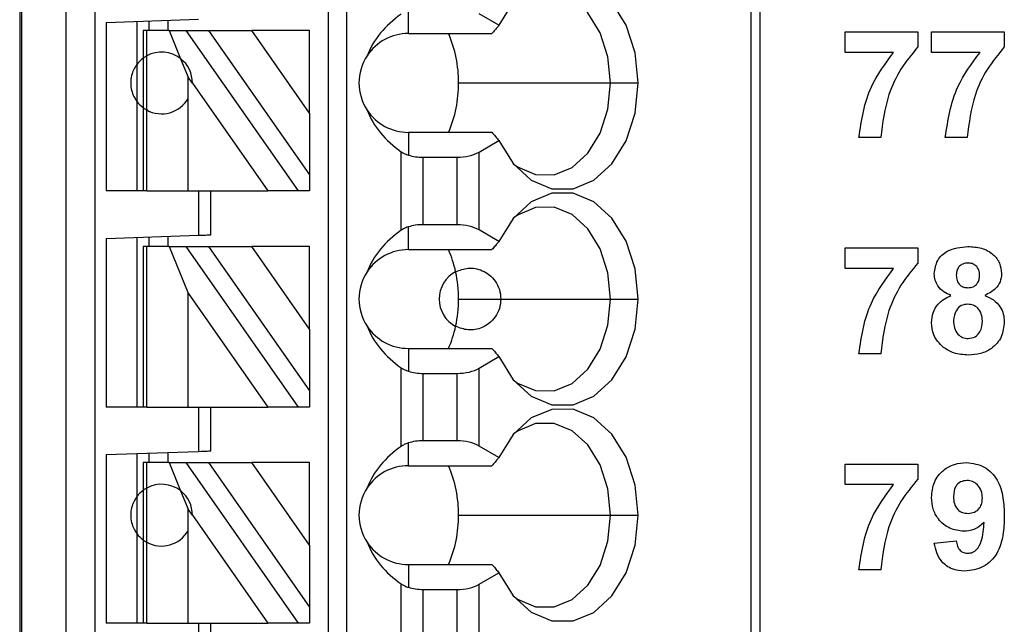
# Model space of a CAD drawing. Units: inches. Extents: x 0.1 to 16.9, y 0.1 to 10.9.
# Drawn here: x 9.9 to 10.5, y 6 to 6.4 of the extents above; entities that cross this region are included whole.
import ezdxf

# ---------------------------------------------------------------- set-up
doc = ezdxf.new("R2010")
doc.units = ezdxf.units.IN
doc.header["$MEASUREMENT"] = 0

msp = doc.modelspace()

# ---------------------------------------------------------------- linework, layer by layer
at = {"color": 7, "linetype": 'Continuous', "lineweight": 25}
for p, q in [((9.89016, 8.2426), (9.89016, 5.28984)), ((9.89135, 8.2426), (9.89135, 5.28984)), ((9.91983, 5.28984), (9.91983, 8.2426)), ((9.93833, 5.28984), (9.93833, 8.2426)), ((10.08701, 8.2426), (10.08701, 5.3489)), ((10.09882, 8.2426), (10.09882, 5.3489)), ((10.35683, 8.2426), (10.35683, 5.28984)), ((10.3626, 8.2426), (10.3626, 5.28984)), ((10.13819, 6.41386), (10.13819, 6.42839)), ((9.94528, 6.42097), (10.00433, 6.42303)), ((9.98465, 6.42235), (9.98465, 6.41583)), ((10.19603, 6.41911), (10.18333, 6.42644)), ((9.94528, 6.42097), (9.94528, 6.31346)), ((9.96496, 6.42166), (9.96496, 6.39417)), ((9.9689, 6.41583), (9.9689, 6.39811)), ((9.9712, 6.41583), (9.9689, 6.41583)), ((9.9712, 6.3996), (9.9712, 6.41583)), ((9.9855, 6.41583), (9.9712, 6.41583)), ((9.97284, 6.41583), (9.97284, 6.42193)), ((9.9855, 6.41583), (9.99289, 6.39782)), ((9.9855, 6.41583), (9.99631, 6.41583)), ((10.06799, 6.31346), (9.99631, 6.41583)), ((9.99631, 6.41583), (10.01073, 6.41583)), ((10.01073, 6.41583), (10.0752, 6.32376)), ((10.01073, 6.41583), (10.03829, 6.41583)), ((10.0752, 6.36312), (10.03829, 6.41583)), ((10.0752, 6.41583), (10.03829, 6.41583)), ((10.0752, 6.36312), (10.0752, 6.41583)), ((10.13819, 6.41386), (10.19157, 6.41386)), ((10.41694, 6.41496), (10.46336, 6.41496)), ((10.41694, 6.40182), (10.41694, 6.41496)), ((10.46336, 6.41496), (10.46336, 6.40533)), ((10.47212, 6.40182), (10.47212, 6.41496)), ((10.47212, 6.41496), (10.51854, 6.41496)), ((10.51854, 6.41496), (10.51854, 6.40533)), ((9.9689, 6.39811), (9.9689, 6.36661)), ((9.9712, 6.36512), (9.9712, 6.3996)), ((9.99289, 6.39782), (9.99771, 6.38609)), ((10.44791, 6.40182), (10.41694, 6.40182)), ((10.50309, 6.40182), (10.47212, 6.40182)), ((9.96496, 6.39417), (9.96496, 6.37055)), ((9.99771, 6.37245), (9.99771, 6.38609)), ((10.00039, 6.38226), (9.99771, 6.38609)), ((10.00039, 6.38226), (10.04856, 6.31346)), ((10.17025, 6.38236), (10.26724, 6.38236)), ((10.26724, 6.38236), (10.2848, 6.38236)), ((9.99771, 6.31346), (9.99771, 6.37245)), ((9.96496, 6.37055), (9.96496, 6.31346)), ((9.9689, 6.36661), (9.9689, 6.31346)), ((9.9712, 6.31346), (9.9712, 6.36512)), ((10.0752, 6.36312), (10.0752, 6.32376)), ((10.13819, 6.35087), (10.13819, 6.33634)), ((10.13819, 6.35087), (10.19157, 6.35087)), ((10.43971, 6.34752), (10.4257, 6.34752)), ((10.49489, 6.34752), (10.48088, 6.34752)), ((10.18333, 6.33828), (10.19603, 6.34562)), ((10.13368, 6.28841), (10.13368, 6.33852)), ((10.1476, 6.29197), (10.1476, 6.33496)), ((10.1476, 6.33496), (10.16941, 6.33496)), ((10.16941, 6.29197), (10.16941, 6.33496)), ((10.18333, 6.28865), (10.18333, 6.33828)), ((10.0752, 6.32376), (10.0752, 6.31346)), ((9.9689, 6.31346), (9.94528, 6.31346)), ((9.9712, 6.31346), (9.9689, 6.31346)), ((9.9712, 6.31346), (9.99771, 6.31346)), ((9.99771, 6.31346), (10.04856, 6.31346)), ((10.00433, 6.31346), (10.00433, 6.28524)), ((10.01221, 6.28551), (10.01221, 6.31346)), ((10.06799, 6.31346), (10.04856, 6.31346)), ((10.0752, 6.31346), (10.06799, 6.31346)), ((10.13819, 6.27606), (10.13819, 6.29059)), ((10.16941, 6.29197), (10.1476, 6.29197)), ((9.94528, 6.28317), (10.00433, 6.28524)), ((9.96496, 6.28386), (9.96496, 6.17567)), ((9.97284, 6.27803), (9.97284, 6.28414)), ((9.98465, 6.28455), (9.98465, 6.27803)), ((10.19603, 6.28131), (10.18333, 6.28865)), ((9.94528, 6.28317), (9.94528, 6.17567)), ((9.9689, 6.27803), (9.9689, 6.17567)), ((9.9712, 6.27803), (9.9689, 6.27803)), ((9.9712, 6.17567), (9.9712, 6.27803)), ((9.9855, 6.27803), (9.9712, 6.27803)), ((9.9855, 6.27803), (9.99771, 6.24829)), ((9.9855, 6.27803), (9.99631, 6.27803)), ((10.06799, 6.17567), (9.99631, 6.27803)), ((9.99631, 6.27803), (10.01073, 6.27803)), ((10.01073, 6.27803), (10.0752, 6.18597)), ((10.01073, 6.27803), (10.03829, 6.27803)), ((10.0752, 6.22532), (10.03829, 6.27803)), ((10.0752, 6.27803), (10.03829, 6.27803)), ((10.0752, 6.22532), (10.0752, 6.27803)), ((10.13819, 6.27606), (10.19157, 6.27606)), ((10.41694, 6.27717), (10.46336, 6.27717)), ((10.41694, 6.26403), (10.41694, 6.27717)), ((10.46336, 6.27717), (10.46336, 6.26753)), ((10.44791, 6.26403), (10.41694, 6.26403)), ((9.99771, 6.17567), (9.99771, 6.24829)), ((9.99771, 6.24829), (10.04856, 6.17567)), ((10.17025, 6.24457), (10.19724, 6.24457)), ((10.19724, 6.24457), (10.26724, 6.24457)), ((10.26724, 6.24457), (10.2848, 6.24457)), ((10.0752, 6.22532), (10.0752, 6.18597)), ((10.13819, 6.21307), (10.13819, 6.19854)), ((10.13819, 6.21307), (10.19157, 6.21307)), ((10.43971, 6.20972), (10.4257, 6.20972)), ((10.18333, 6.20049), (10.19603, 6.20782)), ((10.13368, 6.15062), (10.13368, 6.20072)), ((10.1476, 6.15418), (10.1476, 6.19716)), ((10.1476, 6.19716), (10.16941, 6.19716)), ((10.16941, 6.15418), (10.16941, 6.19716)), ((10.18333, 6.15085), (10.18333, 6.20049)), ((10.0752, 6.18597), (10.0752, 6.17567)), ((9.9689, 6.17567), (9.94528, 6.17567)), ((9.9712, 6.17567), (9.9689, 6.17567)), ((9.9712, 6.17567), (9.99771, 6.17567)), ((9.99771, 6.17567), (10.04856, 6.17567)), ((10.00433, 6.17567), (10.00433, 6.14744)), ((10.01221, 6.14772), (10.01221, 6.17567)), ((10.06799, 6.17567), (10.04856, 6.17567)), ((10.0752, 6.17567), (10.06799, 6.17567)), ((10.13819, 6.13827), (10.13819, 6.1528)), ((10.16941, 6.15418), (10.1476, 6.15418)), ((9.94528, 6.14538), (10.00433, 6.14744)), ((9.96496, 6.14607), (9.96496, 6.11858)), ((9.97284, 6.14024), (9.97284, 6.14634)), ((9.98465, 6.14675), (9.98465, 6.14024)), ((10.19603, 6.14351), (10.18333, 6.15085)), ((9.94528, 6.14538), (9.94528, 6.03787)), ((9.9689, 6.14024), (9.9689, 6.12252)), ((9.9712, 6.14024), (9.9689, 6.14024)), ((9.9712, 6.12401), (9.9712, 6.14024)), ((9.9855, 6.14024), (9.9712, 6.14024)), ((9.9855, 6.14024), (9.99289, 6.12223)), ((9.9855, 6.14024), (9.99631, 6.14024)), ((10.06799, 6.03787), (9.99631, 6.14024)), ((9.99631, 6.14024), (10.01073, 6.14024)), ((10.01073, 6.14024), (10.0752, 6.04817)), ((10.01073, 6.14024), (10.03829, 6.14024)), ((10.0752, 6.08753), (10.03829, 6.14024)), ((10.0752, 6.14024), (10.03829, 6.14024)), ((10.0752, 6.08753), (10.0752, 6.14024)), ((10.41694, 6.12623), (10.41694, 6.13937)), ((10.41694, 6.13937), (10.46336, 6.13937)), ((10.46336, 6.13937), (10.46336, 6.12974)), ((10.13819, 6.13827), (10.19157, 6.13827)), ((9.9689, 6.12252), (9.9689, 6.09102)), ((9.9712, 6.08953), (9.9712, 6.12401)), ((9.99289, 6.12223), (9.99771, 6.1105)), ((10.44791, 6.12623), (10.41694, 6.12623)), ((9.96496, 6.11858), (9.96496, 6.09496)), ((9.99771, 6.09685), (9.99771, 6.1105)), ((10.00039, 6.10667), (9.99771, 6.1105)), ((10.00039, 6.10667), (10.04856, 6.03787)), ((10.17025, 6.10677), (10.26724, 6.10677)), ((10.26724, 6.10677), (10.2848, 6.10677)), ((9.99771, 6.03787), (9.99771, 6.09685)), ((9.96496, 6.09496), (9.96496, 6.03787)), ((9.9689, 6.09102), (9.9689, 6.03787)), ((9.9712, 6.03787), (9.9712, 6.08953)), ((10.47387, 6.08887), (10.48789, 6.09032)), ((10.0752, 6.08753), (10.0752, 6.04817)), ((10.13819, 6.07528), (10.13819, 6.06075)), ((10.13819, 6.07528), (10.19157, 6.07528)), ((10.43971, 6.07193), (10.4257, 6.07193)), ((10.18333, 6.06269), (10.19603, 6.07003)), ((10.13368, 6.01282), (10.13368, 6.06293)), ((10.1476, 6.01638), (10.1476, 6.05936)), ((10.1476, 6.05936), (10.16941, 6.05936)), ((10.16941, 6.01638), (10.16941, 6.05936)), ((10.18333, 6.01306), (10.18333, 6.06269)), ((10.0752, 6.04817), (10.0752, 6.03787)), ((9.9689, 6.03787), (9.94528, 6.03787)), ((9.9712, 6.03787), (9.9689, 6.03787)), ((9.9712, 6.03787), (9.99771, 6.03787)), ((9.99771, 6.03787), (10.04856, 6.03787)), ((10.00433, 6.03787), (10.00433, 6.00965)), ((10.01221, 6.00992), (10.01221, 6.03787)), ((10.06799, 6.03787), (10.04856, 6.03787)), ((10.0752, 6.03787), (10.06799, 6.03787))]:
    msp.add_line(p, q, dxfattribs=at)
at = {"color": 7, "linetype": 'Continuous', "lineweight": 25, "flags": 128}
for points in [[(10.2848, 6.38236), (10.28285, 6.40157), (10.27714, 6.41923), (10.26815, 6.43389), (10.2566, 6.44437), (10.24343, 6.44983), (10.2297, 6.4498), (10.21654, 6.44431), (10.205, 6.4338), (10.19603, 6.41911)], [(10.26724, 6.38236), (10.26553, 6.39905), (10.26056, 6.41439), (10.25273, 6.4271), (10.24268, 6.43618), (10.23122, 6.44086), (10.2193, 6.44077), (10.20788, 6.43591), (10.20508, 6.43389)], [(10.19603, 6.34562), (10.205, 6.33093), (10.21654, 6.32041), (10.2297, 6.31492), (10.24343, 6.3149), (10.2566, 6.32035), (10.26815, 6.33083), (10.27714, 6.3455), (10.28285, 6.36315), (10.2848, 6.38236)], [(10.20508, 6.33083), (10.20788, 6.32881), (10.2193, 6.32396), (10.23122, 6.32387), (10.24268, 6.32855), (10.25273, 6.33762), (10.26056, 6.35034), (10.26553, 6.36567), (10.26724, 6.38236)], [(10.2848, 6.24457), (10.28285, 6.26378), (10.27714, 6.28143), (10.26815, 6.2961), (10.2566, 6.30658), (10.24343, 6.31203), (10.2297, 6.31201), (10.21654, 6.30652), (10.205, 6.296), (10.19603, 6.28131)], [(10.26724, 6.24457), (10.26553, 6.26126), (10.26056, 6.27659), (10.25273, 6.28931), (10.24268, 6.29838), (10.23122, 6.30306), (10.2193, 6.30297), (10.20788, 6.29812), (10.20508, 6.2961)], [(10.00433, 6.28524), (10.00587, 6.28529), (10.00734, 6.28534), (10.00871, 6.28539), (10.0099, 6.28543), (10.01088, 6.28547), (10.01161, 6.28549), (10.01205, 6.28551), (10.01221, 6.28551)], [(10.19603, 6.20782), (10.205, 6.19313), (10.21654, 6.18262), (10.2297, 6.17713), (10.24343, 6.1771), (10.2566, 6.18256), (10.26815, 6.19304), (10.27714, 6.2077), (10.28285, 6.22536), (10.2848, 6.24457)], [(10.20508, 6.19304), (10.20788, 6.19102), (10.2193, 6.18616), (10.23122, 6.18607), (10.24268, 6.19075), (10.25273, 6.19982), (10.26056, 6.21254), (10.26553, 6.22787), (10.26724, 6.24457)], [(10.2848, 6.10677), (10.28285, 6.12598), (10.27714, 6.14364), (10.26815, 6.1583), (10.2566, 6.16878), (10.24343, 6.17424), (10.2297, 6.17421), (10.21654, 6.16872), (10.205, 6.1582), (10.19603, 6.14351)], [(10.26724, 6.10677), (10.26553, 6.12346), (10.26056, 6.1388), (10.25273, 6.15151), (10.24268, 6.16058), (10.23122, 6.16527), (10.2193, 6.16518), (10.20788, 6.16032), (10.20508, 6.1583)], [(10.00433, 6.14744), (10.00587, 6.1475), (10.00734, 6.14755), (10.00871, 6.14759), (10.0099, 6.14764), (10.01088, 6.14767), (10.01161, 6.1477), (10.01205, 6.14771), (10.01221, 6.14772)], [(10.19603, 6.07003), (10.205, 6.05534), (10.21654, 6.04482), (10.2297, 6.03933), (10.24343, 6.03931), (10.2566, 6.04476), (10.26815, 6.05524), (10.27714, 6.06991), (10.28285, 6.08756), (10.2848, 6.10677)], [(10.20508, 6.05524), (10.20788, 6.05322), (10.2193, 6.04837), (10.23122, 6.04828), (10.24268, 6.05296), (10.25273, 6.06203), (10.26056, 6.07475), (10.26553, 6.09008), (10.26724, 6.10677)]]:
    msp.add_lwpolyline(points, dxfattribs=at)
at = {"color": 7, "linetype": 'Continuous', "lineweight": 25}
for centre, radius, start, end in [((10.13819, 6.38236), 0.0315, 90, 146.63786), ((10.09327, 6.38304), 0.07698, 359.49556, 23.59815), ((9.98071, 6.38236), 0.01969, 51.7617, 118.87123), ((9.98071, 6.38236), 0.01969, 359.69845, 51.7617), ((10.13819, 6.38236), 0.0315, 146.63786, 213.36214), ((10.09229, 6.38189), 0.07797, 336.55611, 0.35013), ((9.98071, 6.38236), 0.01969, 241.12877, 329.74928), ((10.13819, 6.38236), 0.0315, 213.36214, 270), ((10.13819, 6.24457), 0.0315, 90, 146.63786), ((10.09774, 6.2468), 0.07227, 12.13542, 23.88858), ((10.13819, 6.24457), 0.0315, 146.63786, 213.36214), ((10.17756, 6.24457), 0.01969, 117.74447, 242.25553), ((10.08838, 6.24464), 0.08187, 359.94691, 12.23147), ((10.08838, 6.24449), 0.08187, 347.76853, 0.05309), ((10.13819, 6.24457), 0.0315, 213.36214, 270), ((10.09774, 6.24234), 0.07227, 336.11158, 347.86442), ((10.13819, 6.10677), 0.0315, 90, 146.63786), ((10.09327, 6.10745), 0.07698, 359.49556, 23.5982), ((9.98071, 6.10677), 0.01969, 51.7617, 118.87123), ((9.98071, 6.10677), 0.01969, 359.69845, 51.7617), ((10.13819, 6.10677), 0.0315, 146.63786, 213.36214), ((10.09229, 6.1063), 0.07797, 336.55597, 0.35026), ((9.98071, 6.10677), 0.01969, 241.12877, 329.74928), ((10.13819, 6.10677), 0.0315, 213.36214, 270)]:
    msp.add_arc(centre, radius, start, end, dxfattribs=at)
at = {"color": 8, "linetype": 'Continuous', "lineweight": 25}
for centre, start, end in [((9.98071, 6.38236), 126.8699, 143.1301), ((9.98071, 6.38236), 216.8699, 233.1301), ((9.98071, 6.10677), 126.8699, 143.1301), ((9.98071, 6.10677), 216.8699, 233.1301)]:
    msp.add_arc(centre, 0.01969, start, end, dxfattribs=at)
at = {"color": 7, "linetype": 'Continuous', "lineweight": 25}
for centre, major_axis, ratio, start_param, end_param in [((10.17862, 6.38236), (0.07003, 0), 0.816497, 2.267626, 2.83382), ((10.17862, 6.38236), (0.07003, 0), 0.816497, 3.449365, 4.015559), ((10.1476, 6.34632), (0.01969, 0), 0.57735, 4.214155, 4.712389), ((10.16941, 6.34632), (0.01969, 0), 0.57735, 4.712389, 5.497787), ((10.1476, 6.28061), (0.01969, 0), 0.57735, 1.570796, 2.069031), ((10.16941, 6.28061), (0.01969, 0), 0.57735, 0.785398, 1.570796), ((10.17862, 6.24457), (0.07003, 0), 0.816497, 2.267626, 2.83382), ((10.17862, 6.24457), (0.07003, 0), 0.816497, 3.449365, 4.015559), ((10.1476, 6.20853), (0.01969, 0), 0.57735, 4.214155, 4.712389), ((10.16941, 6.20853), (0.01969, 0), 0.57735, 4.712389, 5.497787), ((10.1476, 6.14281), (0.01969, 0), 0.57735, 1.570796, 2.069031), ((10.16941, 6.14281), (0.01969, 0), 0.57735, 0.785398, 1.570796), ((10.17862, 6.10677), (0.07003, 0), 0.816497, 2.267626, 2.83382), ((10.17862, 6.10677), (0.07003, 0), 0.816497, 3.449365, 4.015559), ((10.1476, 6.07073), (0.01969, 0), 0.57735, 4.214155, 4.712389), ((10.16941, 6.07073), (0.01969, 0), 0.57735, 4.712389, 5.497787)]:
    msp.add_ellipse(centre, major_axis=major_axis, ratio=ratio, start_param=start_param, end_param=end_param, dxfattribs=at)
for points, knots in [([(10.19603, 6.41911), (10.19552, 6.41851), (10.19468, 6.41753), (10.19352, 6.41617), (10.19254, 6.41501), (10.1919, 6.41424), (10.19157, 6.41386)], [0, 0, 0, 0, 0.340002, 0.56, 0.78, 1, 1, 1, 1]), ([(10.46336, 6.40533), (10.45958, 6.40073), (10.452, 6.39153), (10.44274, 6.3721), (10.44086, 6.35683), (10.43971, 6.34752)], [0, 0, 0, 0, 0.280102, 0.560588, 1, 1, 1, 1]), ([(10.51854, 6.40533), (10.51476, 6.40073), (10.50718, 6.39153), (10.49792, 6.3721), (10.49604, 6.35683), (10.49489, 6.34752)], [0, 0, 0, 0, 0.280102, 0.560588, 1, 1, 1, 1]), ([(9.9712, 6.3996), (9.97076, 6.39934), (9.97002, 6.39891), (9.96936, 6.39845), (9.96897, 6.39817), (9.96892, 6.39813), (9.9689, 6.39811)], [0, 0, 0, 0, 0.339851, 0.559943, 0.780008, 1, 1, 1, 1]), ([(10.4257, 6.34752), (10.42743, 6.35868), (10.43052, 6.37865), (10.44259, 6.39473), (10.44791, 6.40182)], [0, 0, 0, 0, 0.559127, 1, 1, 1, 1]), ([(10.48088, 6.34752), (10.48261, 6.35868), (10.4857, 6.37865), (10.49777, 6.39473), (10.50309, 6.40182)], [0, 0, 0, 0, 0.559127, 1, 1, 1, 1]), ([(9.96496, 6.39417), (9.96484, 6.39402), (9.9646, 6.39372), (9.96298, 6.39118), (9.96144, 6.3872), (9.96082, 6.38236), (9.96144, 6.37753), (9.96298, 6.37354), (9.9646, 6.371), (9.96484, 6.3707), (9.96496, 6.37055)], [0, 0, 0, 0, 0.125042, 0.250004, 0.374961, 0.5, 0.62504, 0.749997, 0.874958, 1, 1, 1, 1]), ([(9.9689, 6.36661), (9.96896, 6.36657), (9.96905, 6.3665), (9.96965, 6.36607), (9.97032, 6.36563), (9.97091, 6.36529), (9.9712, 6.36512)], [0, 0, 0, 0, 0.339196, 0.559429, 0.779695, 1, 1, 1, 1]), ([(10.19157, 6.35087), (10.19207, 6.35027), (10.1929, 6.34929), (10.19406, 6.34793), (10.19504, 6.34677), (10.1957, 6.346), (10.19603, 6.34562)], [0, 0, 0, 0, 0.340002, 0.560002, 0.780001, 1, 1, 1, 1]), ([(10.13368, 6.33852), (10.13413, 6.33822), (10.13487, 6.33774), (10.13604, 6.33716), (10.13708, 6.33671), (10.13782, 6.33646), (10.13819, 6.33634)], [0, 0, 0, 0, 0.33994, 0.560043, 0.780045, 1, 1, 1, 1]), ([(10.13819, 6.29059), (10.13762, 6.2904), (10.13668, 6.29007), (10.1355, 6.2895), (10.13454, 6.28898), (10.13397, 6.2886), (10.13368, 6.28841)], [0, 0, 0, 0, 0.339822, 0.559934, 0.780015, 1, 1, 1, 1]), ([(10.19603, 6.28131), (10.19552, 6.28072), (10.19468, 6.27974), (10.19352, 6.27837), (10.19254, 6.27722), (10.1919, 6.27645), (10.19157, 6.27606)], [0, 0, 0, 0, 0.340002, 0.56, 0.78, 1, 1, 1, 1]), ([(10.47387, 6.26074), (10.47428, 6.26365), (10.47509, 6.26946), (10.4832, 6.27701), (10.49073, 6.27765), (10.49533, 6.27804)], [0, 0, 0, 0, 0.279833, 0.560043, 1, 1, 1, 1]), ([(10.49533, 6.27804), (10.49824, 6.27789), (10.50404, 6.2776), (10.51136, 6.2737), (10.51608, 6.2676), (10.51655, 6.26303), (10.51679, 6.26074)], [0, 0, 0, 0, 0.280918, 0.560276, 0.780099, 1, 1, 1, 1]), ([(10.46336, 6.26753), (10.45958, 6.26294), (10.452, 6.25374), (10.44274, 6.2343), (10.44086, 6.21904), (10.43971, 6.20972)], [0, 0, 0, 0, 0.280103, 0.560589, 1, 1, 1, 1]), ([(10.49541, 6.26753), (10.49426, 6.26743), (10.49196, 6.26723), (10.48938, 6.2651), (10.48804, 6.26242), (10.48794, 6.26062), (10.48789, 6.25972)], [0, 0, 0, 0, 0.279984, 0.558958, 0.779263, 1, 1, 1, 1]), ([(10.50278, 6.25976), (10.50269, 6.26089), (10.50251, 6.26315), (10.50065, 6.26584), (10.49808, 6.26733), (10.4963, 6.26747), (10.49541, 6.26753)], [0, 0, 0, 0, 0.280234, 0.559496, 0.779486, 1, 1, 1, 1]), ([(10.1684, 6.26199), (10.17098, 6.26298), (10.17613, 6.26496), (10.18388, 6.26371), (10.18989, 6.26024), (10.19382, 6.25614), (10.19668, 6.25073), (10.19706, 6.24662), (10.19724, 6.24457)], [0, 0, 0, 0, 0.250248, 0.49984, 0.625051, 0.750121, 0.875085, 1, 1, 1, 1]), ([(10.4257, 6.20972), (10.42743, 6.22089), (10.43052, 6.24085), (10.44259, 6.25694), (10.44791, 6.26403)], [0, 0, 0, 0, 0.559129, 1, 1, 1, 1]), ([(10.48451, 6.24687), (10.4829, 6.24757), (10.47969, 6.24897), (10.47619, 6.25251), (10.4742, 6.25662), (10.47398, 6.25937), (10.47387, 6.26074)], [0, 0, 0, 0, 0.280256, 0.559497, 0.779753, 1, 1, 1, 1]), ([(10.48789, 6.25972), (10.48796, 6.25857), (10.48812, 6.25627), (10.48994, 6.25346), (10.49258, 6.25196), (10.49439, 6.25183), (10.49529, 6.25177)], [0, 0, 0, 0, 0.280383, 0.559374, 0.77941, 1, 1, 1, 1]), ([(10.49529, 6.25177), (10.49646, 6.25188), (10.49878, 6.25209), (10.50138, 6.25428), (10.50264, 6.25703), (10.50273, 6.25885), (10.50278, 6.25976)], [0, 0, 0, 0, 0.279949, 0.558757, 0.779162, 1, 1, 1, 1]), ([(10.51679, 6.26074), (10.51661, 6.259), (10.51625, 6.2555), (10.51261, 6.25011), (10.50854, 6.2481), (10.50606, 6.24687)], [0, 0, 0, 0, 0.280276, 0.560703, 1, 1, 1, 1]), ([(10.47212, 6.22955), (10.47233, 6.23167), (10.47275, 6.2359), (10.47657, 6.24278), (10.4815, 6.24532), (10.48451, 6.24687)], [0, 0, 0, 0, 0.280815, 0.561369, 1, 1, 1, 1]), ([(10.50606, 6.24687), (10.50798, 6.24601), (10.51181, 6.24431), (10.51589, 6.23998), (10.5182, 6.23505), (10.51843, 6.23176), (10.51854, 6.23012)], [0, 0, 0, 0, 0.280212, 0.559766, 0.779786, 1, 1, 1, 1]), ([(10.19724, 6.24457), (10.19706, 6.24251), (10.19668, 6.2384), (10.19382, 6.233), (10.18989, 6.2289), (10.18388, 6.22542), (10.17613, 6.22417), (10.17098, 6.22615), (10.1684, 6.22715)], [0, 0, 0, 0, 0.124915, 0.249879, 0.374949, 0.50016, 0.749751, 1, 1, 1, 1]), ([(10.4953, 6.24126), (10.49383, 6.24112), (10.49088, 6.24084), (10.48704, 6.2368), (10.48648, 6.23308), (10.48613, 6.2308)], [0, 0, 0, 0, 0.280653, 0.560379, 1, 1, 1, 1]), ([(10.50453, 6.23065), (10.50442, 6.23213), (10.50422, 6.23508), (10.50197, 6.23868), (10.49879, 6.24093), (10.49647, 6.24115), (10.4953, 6.24126)], [0, 0, 0, 0, 0.280593, 0.5600033, 0.7798944, 1, 1, 1, 1]), ([(10.47968, 6.21373), (10.47721, 6.21621), (10.47281, 6.22065), (10.47233, 6.22683), (10.47212, 6.22955)], [0, 0, 0, 0, 0.558377, 1, 1, 1, 1]), ([(10.48613, 6.2308), (10.48622, 6.22924), (10.4864, 6.22614), (10.48854, 6.22224), (10.49182, 6.21974), (10.49427, 6.21949), (10.4955, 6.21936)], [0, 0, 0, 0, 0.2808097, 0.5601023, 0.7800353, 1, 1, 1, 1]), ([(10.4955, 6.21936), (10.49702, 6.21958), (10.50006, 6.22001), (10.50401, 6.22428), (10.50433, 6.22823), (10.50453, 6.23065)], [0, 0, 0, 0, 0.279754, 0.559852, 1, 1, 1, 1]), ([(10.51854, 6.23012), (10.5182, 6.22682), (10.51751, 6.22022), (10.51119, 6.21298), (10.50346, 6.20932), (10.4983, 6.209), (10.49571, 6.20885)], [0, 0, 0, 0, 0.279653, 0.558778, 0.779105, 1, 1, 1, 1]), ([(10.19157, 6.21307), (10.19207, 6.21248), (10.1929, 6.21149), (10.19406, 6.21013), (10.19504, 6.20898), (10.1957, 6.20821), (10.19603, 6.20782)], [0, 0, 0, 0, 0.34, 0.560001, 0.78, 1, 1, 1, 1]), ([(10.49571, 6.20885), (10.49248, 6.20903), (10.48671, 6.20936), (10.48182, 6.2124), (10.47968, 6.21373)], [0, 0, 0, 0, 0.560065, 1, 1, 1, 1]), ([(10.13368, 6.20072), (10.13413, 6.20043), (10.13487, 6.19995), (10.13604, 6.19937), (10.13708, 6.19892), (10.13782, 6.19867), (10.13819, 6.19854)], [0, 0, 0, 0, 0.33994, 0.560043, 0.780045, 1, 1, 1, 1]), ([(10.13819, 6.1528), (10.13762, 6.1526), (10.13668, 6.15228), (10.1355, 6.15171), (10.13454, 6.15119), (10.13397, 6.15081), (10.13368, 6.15062)], [0, 0, 0, 0, 0.339821, 0.559931, 0.780016, 1, 1, 1, 1]), ([(10.19603, 6.14351), (10.19552, 6.14292), (10.19468, 6.14194), (10.19352, 6.14058), (10.19254, 6.13942), (10.1919, 6.13865), (10.19157, 6.13827)], [0, 0, 0, 0, 0.340001, 0.559999, 0.779998, 1, 1, 1, 1]), ([(10.47212, 6.11801), (10.47242, 6.12134), (10.47302, 6.12798), (10.47901, 6.1355), (10.48659, 6.13967), (10.4918, 6.14006), (10.4944, 6.14025)], [0, 0, 0, 0, 0.280025, 0.559129, 0.779359, 1, 1, 1, 1]), ([(10.4944, 6.14025), (10.49838, 6.13974), (10.50437, 6.13897), (10.51058, 6.1339), (10.51542, 6.12762), (10.51814, 6.11785), (10.51841, 6.11), (10.51854, 6.10606)], [0, 0, 0, 0, 0.248403, 0.373708, 0.498987, 0.749042, 1, 1, 1, 1]), ([(10.46336, 6.12974), (10.45958, 6.12514), (10.452, 6.11594), (10.44274, 6.09651), (10.44086, 6.08124), (10.43971, 6.07193)], [0, 0, 0, 0, 0.280103, 0.560589, 1, 1, 1, 1]), ([(10.49472, 6.12886), (10.49329, 6.1287), (10.49044, 6.12837), (10.48647, 6.12462), (10.48626, 6.12088), (10.48613, 6.11858)], [0, 0, 0, 0, 0.280698, 0.560081, 1, 1, 1, 1]), ([(10.50453, 6.11768), (10.50443, 6.11925), (10.50423, 6.12238), (10.50175, 6.12611), (10.49839, 6.12846), (10.49594, 6.12873), (10.49472, 6.12886)], [0, 0, 0, 0, 0.2804914, 0.5594282, 0.7798124, 1, 1, 1, 1]), ([(9.9712, 6.12401), (9.97076, 6.12375), (9.97002, 6.12332), (9.96936, 6.12286), (9.96897, 6.12258), (9.96892, 6.12254), (9.9689, 6.12252)], [0, 0, 0, 0, 0.339851, 0.55994, 0.780008, 1, 1, 1, 1]), ([(10.4257, 6.07193), (10.42743, 6.08309), (10.43052, 6.10306), (10.44259, 6.11914), (10.44791, 6.12623)], [0, 0, 0, 0, 0.55913, 1, 1, 1, 1]), ([(9.96496, 6.11858), (9.96484, 6.11843), (9.9646, 6.11813), (9.96298, 6.11559), (9.96144, 6.11161), (9.96082, 6.10677), (9.96144, 6.10194), (9.96298, 6.09795), (9.9646, 6.09541), (9.96484, 6.09511), (9.96496, 6.09496)], [0, 0, 0, 0, 0.1250419, 0.2500046, 0.3749603, 0.4999994, 0.6250385, 0.7499973, 0.8749581, 1, 1, 1, 1]), ([(10.49275, 6.09645), (10.48963, 6.09685), (10.48339, 6.09763), (10.47651, 6.10349), (10.47264, 6.11065), (10.47229, 6.11555), (10.47212, 6.11801)], [0, 0, 0, 0, 0.279385, 0.559143, 0.779352, 1, 1, 1, 1]), ([(10.48613, 6.11858), (10.4862, 6.11708), (10.48634, 6.11407), (10.48848, 6.11026), (10.49188, 6.10816), (10.49424, 6.10795), (10.49543, 6.10784)], [0, 0, 0, 0, 0.280788, 0.559206, 0.779489, 1, 1, 1, 1]), ([(10.49543, 6.10784), (10.49684, 6.108), (10.49967, 6.10832), (10.50288, 6.11095), (10.50436, 6.11435), (10.50447, 6.11657), (10.50453, 6.11768)], [0, 0, 0, 0, 0.27982, 0.558955, 0.779104, 1, 1, 1, 1]), ([(10.50564, 6.10213), (10.50355, 6.1003), (10.49982, 6.09703), (10.49491, 6.09663), (10.49275, 6.09645)], [0, 0, 0, 0, 0.5590161, 1, 1, 1, 1]), ([(10.51854, 6.10606), (10.5184, 6.102), (10.51813, 6.09389), (10.5152, 6.08383), (10.51013, 6.07741), (10.50361, 6.0723), (10.49743, 6.07155), (10.49332, 6.07105)], [0, 0, 0, 0, 0.250917, 0.500893, 0.626165, 0.751444, 1, 1, 1, 1]), ([(10.49532, 6.08244), (10.49634, 6.08256), (10.49839, 6.0828), (10.50176, 6.08531), (10.50498, 6.09192), (10.50537, 6.09804), (10.50564, 6.10213)], [0, 0, 0, 0, 0.124799, 0.249839, 0.498478, 1, 1, 1, 1]), ([(9.9689, 6.09102), (9.96896, 6.09098), (9.96905, 6.09091), (9.96965, 6.09048), (9.97032, 6.09004), (9.97091, 6.0897), (9.9712, 6.08953)], [0, 0, 0, 0, 0.339197, 0.559432, 0.779702, 1, 1, 1, 1]), ([(10.48789, 6.09032), (10.48806, 6.08921), (10.48842, 6.08698), (10.49008, 6.08419), (10.49265, 6.08264), (10.49443, 6.08251), (10.49532, 6.08244)], [0, 0, 0, 0, 0.280705, 0.559906, 0.779668, 1, 1, 1, 1]), ([(10.49332, 6.07105), (10.49058, 6.07127), (10.48511, 6.0717), (10.47865, 6.07637), (10.47518, 6.08257), (10.47431, 6.08677), (10.47387, 6.08887)], [0, 0, 0, 0, 0.280031, 0.558769, 0.779103, 1, 1, 1, 1]), ([(10.19157, 6.07528), (10.19207, 6.07468), (10.1929, 6.0737), (10.19406, 6.07234), (10.19504, 6.07118), (10.1957, 6.07041), (10.19603, 6.07003)], [0, 0, 0, 0, 0.340002, 0.560005, 0.780001, 1, 1, 1, 1]), ([(10.13368, 6.06293), (10.13413, 6.06263), (10.13487, 6.06215), (10.13604, 6.06157), (10.13708, 6.06112), (10.13782, 6.06087), (10.13819, 6.06075)], [0, 0, 0, 0, 0.3399405, 0.5600429, 0.7800416, 1, 1, 1, 1])]:
    msp.add_open_spline(points, degree=3, knots=knots, dxfattribs=at)

doc.saveas('drawing.dxf')
